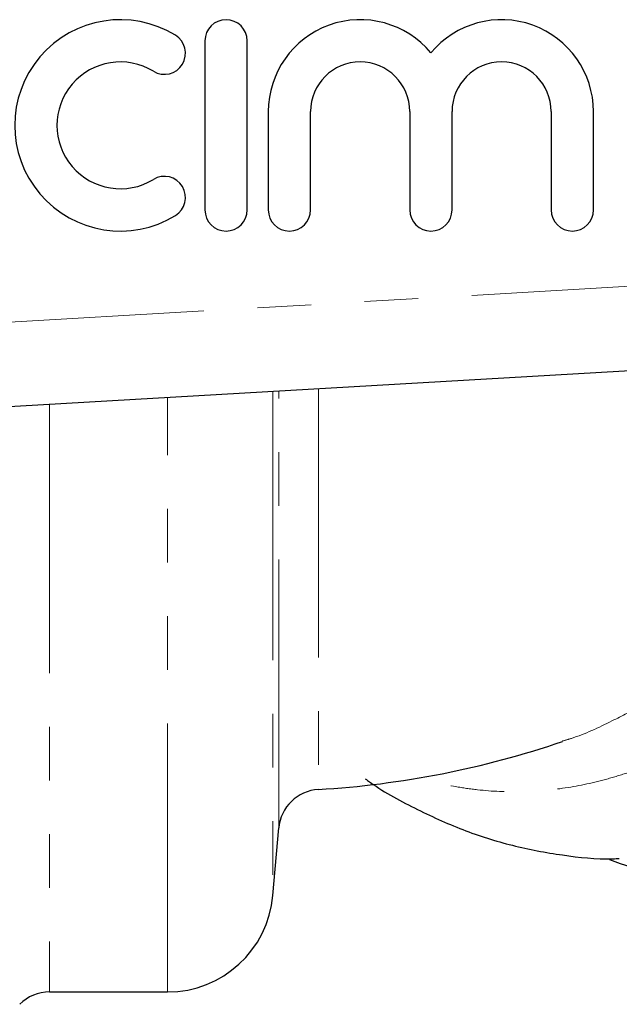
# Model space of a CAD drawing. Units: millimetres. Extents: x 129 to 278, y 87 to 282.
# Drawn here: x 184 to 199, y 90 to 113 of the extents above; entities that cross this region are included whole.
import ezdxf

# ---------------------------------------------------------------- set-up
doc = ezdxf.new("R2010")
doc.units = ezdxf.units.MM
doc.linetypes.add('PHANTOM', pattern=[12.7, 6.35, -1.27, 1.27, -1.27, 1.27, -1.27])

msp = doc.modelspace()

# ---------------------------------------------------------------- linework, layer by layer
at = {"color": 7, "linetype": 'Continuous', "lineweight": 25}
for p, q in [((188.753, 112.69), (188.753, 108.69)), ((189.753, 108.69), (189.753, 112.69)), ((190.253, 111.016), (190.253, 108.69)), ((191.253, 108.69), (191.253, 111.016)), ((193.601, 111.016), (193.601, 108.69)), ((194.601, 108.69), (194.601, 111.016)), ((196.949, 111.016), (196.949, 108.69)), ((197.949, 108.69), (197.949, 111.016)), ((212.777, 105.69), (169.661, 103.19)), ((190.361, 92.472), (190.5, 94.068)), ((185.075, 90.19), (187.87, 90.19))]:
    msp.add_line(p, q, dxfattribs=at)
at = {"color": 8, "linetype": 'PHANTOM', "lineweight": 18}
for p, q in [((169.71, 105.196), (212.661, 107.687)), ((190.361, 104.39), (190.361, 92.472)), ((190.5, 94.068), (190.5, 104.398)), ((191.437, 104.453), (191.437, 94.979)), ((187.87, 90.19), (187.87, 104.246)), ((185.075, 104.084), (185.075, 90.19))]:
    msp.add_line(p, q, dxfattribs=at)
at = {"color": 7, "linetype": 'Continuous', "lineweight": 25}
for centre, radius, start, end in [((186.751, 110.69), 2.5, 58.6208, 301.3792), ((189.253, 112.69), 0.5, 0, 180), ((192.427, 111.016), 2.174, 39.6461, 180), ((195.775, 111.016), 2.174, 0, 140.3539), ((187.793, 112.397), 0.5, 238.6208, 58.6208), ((186.751, 110.69), 1.5, 58.6208, 301.3792), ((192.427, 111.016), 1.174, 0, 180), ((195.775, 111.016), 1.174, 0, 180), ((187.793, 108.983), 0.5, 301.3792, 121.3792), ((189.253, 108.69), 0.5, 180, 0), ((190.753, 108.69), 0.5, 180, 0), ((194.101, 108.69), 0.5, 180, 0), ((197.449, 108.69), 0.5, 180, 0), ((190.125, 116.94), 22, 273.4183, 288.8069), ((191.496, 93.981), 1, 93.4183, 175), ((201.595, 102.154), 9.42, 249.6917, 262.7687), ((187.87, 92.69), 2.5, 270, 355), ((185.075, 89.19), 1, 90, 135)]:
    msp.add_arc(centre, radius, start, end, dxfattribs=at)
at = {"color": 8, "linetype": 'PHANTOM', "lineweight": 18}
for points, knots in [([(197.214, 96.124), (197.285, 96.145), (197.681, 96.261), (198.313, 96.554), (199.106, 96.976), (199.733, 97.38), (200.431, 97.885), (200.88, 98.279), (201.18, 98.543)], [0, 0, 0, 0, 0.051135, 0.284161, 0.461017, 0.638569, 0.75877, 1, 1, 1, 1]), ([(202.686, 97.789), (202.539, 97.655), (202.095, 97.251), (201.317, 96.655), (200.175, 95.944), (199.157, 95.494), (198.131, 95.177), (197.279, 94.994), (196.243, 94.905), (195.375, 94.941), (194.577, 95.06), (194.067, 95.163), (193.741, 95.281), (193.686, 95.301)], [0, 0, 0, 0, 0.0546975, 0.1647572, 0.2762794, 0.4460948, 0.5004624, 0.6098497, 0.7206834, 0.8330024, 0.8895441, 0.9815474, 1, 1, 1, 1])]:
    msp.add_open_spline(points, degree=3, knots=knots, dxfattribs=at)
at = {"color": 7, "linetype": 'Continuous', "lineweight": 25}
msp.add_open_spline([(192.549, 95.234), (192.567, 95.22), (192.933, 94.947), (193.702, 94.531), (194.844, 94.008), (196.02, 93.635), (197.21, 93.415), (198.061, 93.323), (198.51, 93.345), (198.561, 93.348)], degree=3, knots=[0, 0, 0, 0, 0.010206, 0.207839, 0.403126, 0.596025, 0.786769, 0.975831, 1, 1, 1, 1], dxfattribs=at)

doc.saveas('drawing.dxf')
